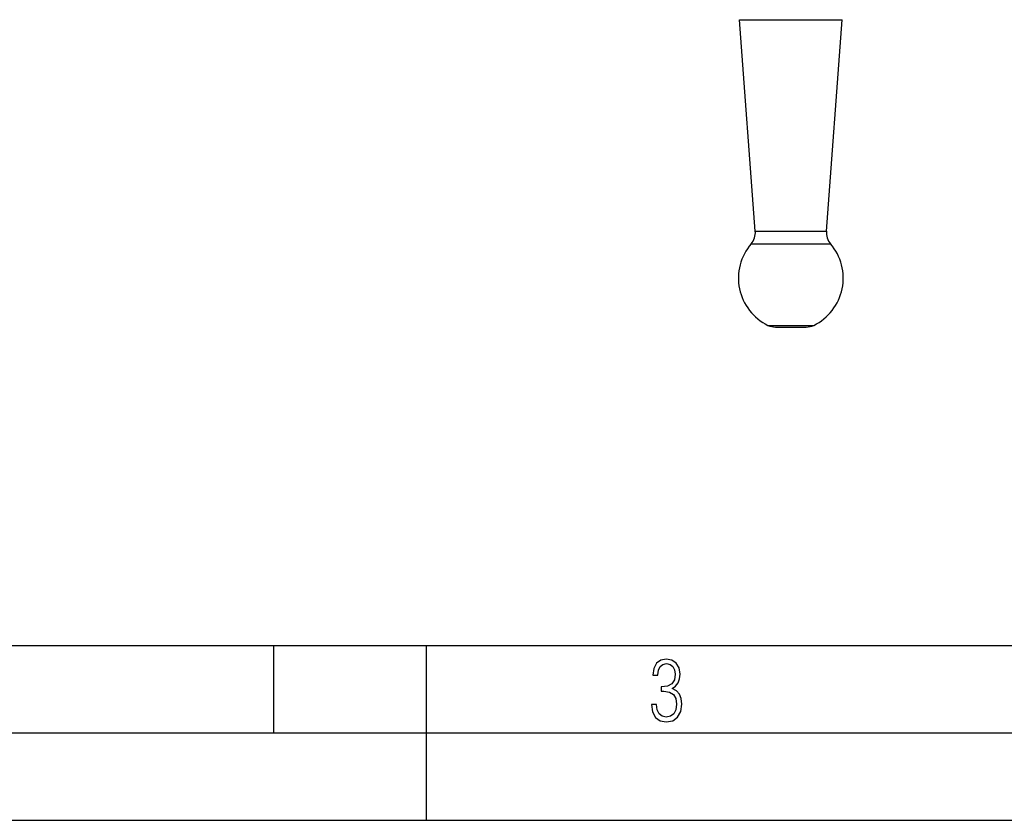
# Model space of a CAD drawing. Extents: x 0 to 420, y 0 to 297.
# Drawn here: x 107 to 163, y 0 to 46 of the extents above; entities that cross this region are included whole.
import ezdxf

# ---------------------------------------------------------------- set-up
doc = ezdxf.new("R2010")
doc.units = 0
doc.layers.get('0').update_dxf_attribs({"linetype": 'CONTINUOUS'})

msp = doc.modelspace()

# ---------------------------------------------------------------- linework, layer by layer
at = {"color": 7}
for p, q in [((147.904938, 45.771343), (149.430862, 45.771343)), ((148.802841, 33.682034), (147.904938, 45.771343)), ((149.430862, 45.771343), (153.767395, 45.771343)), ((152.869492, 33.682034), (153.767395, 45.771343)), ((148.802841, 33.682034), (149.861343, 33.682034)), ((149.861343, 33.682034), (152.869492, 33.682034)), ((148.563232, 32.955299), (149.74646, 32.955299)), ((149.74646, 32.955299), (153.1091, 32.955299)), ((149.528488, 28.297295), (150.209229, 28.297295)), ((149.964386, 28.197296), (150.418213, 28.197296)), ((150.209229, 28.297295), (152.143829, 28.297295)), ((150.418213, 28.197296), (151.707947, 28.197296)), ((25.000401, 9.99976), (410, 9.99976)), ((121.250999, 4.99976), (121.250999, 9.99976)), ((130, 0), (130, 9.99976)), ((20.000401, 4.99976), (167.501007, 4.99976)), ((0, 0), (420, 0)), ((0, 0), (420, 0))]:
    msp.add_line(p, q, dxfattribs=at)
msp.add_lwpolyline([(142.865891, 6.620458), (142.926971, 6.197639), (143.0961, 5.882874), (143.359192, 5.694955), (143.706833, 5.629183), (144.077972, 5.694955), (144.359863, 5.896968), (144.538376, 6.221129), (144.604156, 6.648646), (144.566574, 6.963411), (144.463211, 7.217103), (144.289383, 7.405022), (144.04039, 7.536566), (144.237701, 7.668109), (144.383347, 7.851331), (144.47261, 8.081532), (144.505493, 8.358713), (144.444412, 8.711062), (144.284683, 8.978848), (144.030991, 9.152673), (143.711533, 9.213747), (143.396774, 9.152673), (143.157166, 8.97415), (143.002136, 8.682875), (142.945755, 8.292941), (143.227646, 8.292941), (143.227646, 8.307035), (143.260529, 8.584217), (143.359192, 8.78623), (143.514221, 8.908378), (143.720932, 8.955358), (143.927643, 8.913075), (144.087372, 8.795626), (144.186035, 8.607706), (144.223618, 8.358713), (144.176636, 8.034552), (144.030991, 7.809049), (143.786697, 7.677505), (143.434357, 7.635223), (143.415558, 7.635223), (143.415558, 7.376834), (143.561203, 7.381532), (143.89006, 7.334552), (144.120255, 7.19831), (144.2565, 6.968109), (144.303482, 6.63925), (144.2565, 6.324485), (144.134354, 6.089586), (143.946426, 5.943948), (143.711533, 5.896968), (143.481339, 5.943948), (143.302811, 6.08019), (143.190063, 6.310391), (143.147781, 6.620458)], close=True, dxfattribs=at)
for centre, radius, start, end in [((147.805588, 33.607967), 1, 319.256962, 4.247702), ((153.866745, 33.607967), 1, 175.752297, 220.743043), ((150.836166, 30.997295), 3, 139.256957, 244.158066), ((150.836166, 30.997295), 3, 295.841936, 40.743038), ((149.964386, 29.197296), 1, 244.158066, 269.999997), ((151.707947, 29.197296), 1, 269.999997, 295.841936)]:
    msp.add_arc(centre, radius, start, end, dxfattribs=at)

doc.saveas('drawing.dxf')
